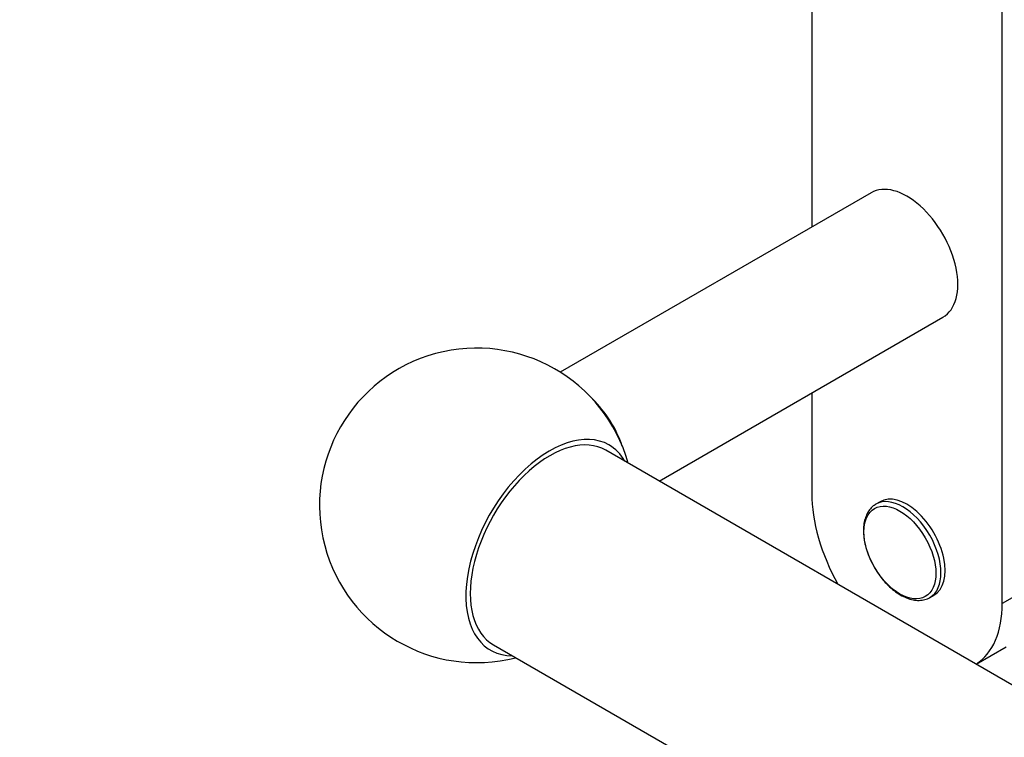
# Model space of a CAD drawing. Units: millimetres. Extents: x 0 to 1478, y 0 to 1758.
# Drawn here: x 185 to 294, y 407 to 487 of the extents above; entities that cross this region are included whole.
import ezdxf
from ezdxf import colors
from ezdxf.entities.mleader import LeaderData, LeaderLine
from ezdxf.math import Vec2, Vec3

# ---------------------------------------------------------------- set-up
doc = ezdxf.new("R2010")
doc.units = ezdxf.units.MM
doc.layers.add('DV5_Défaut', color=7, linetype='Continuous')
doc.layers.add('Défaut', color=7, linetype='Continuous')

# ---------------------------------------------------------------- blocks, each defined once
blk = doc.blocks.new('_DOT')
at = {"color": 0}
blk.add_line((0, 0), (-1, 0), dxfattribs=at)
at = {"color": 0, "const_width": 0.333}
blk.add_lwpolyline([(-0.1665, 0, 1), (0.1665, 0, 1)], format="xyb", close=True, dxfattribs=at)
blk = doc.blocks.new('SE4')
at = {"layer": 'DV5_Défaut', "color": 7, "linetype": 'Continuous'}
for p, q in [((294.13, 422.06), (294.13, 506.16)), ((272.92, 490.19), (272.92, 463.96)), ((279.53, 467.77), (244.93, 447.8)), ((255.94, 435.68), (287.53, 453.92)), ((272.92, 445.48), (272.92, 434.31)), ((538.85, 272.34), (250, 439.11)), ((280.53, 433.38), (280.07, 433.12)), ((297.67, 424.1), (294.13, 422.06)), ((286.07, 422.73), (286.53, 422.99)), ((237.5, 417.46), (526.35, 250.69)), ((291.23, 415.31), (294.56, 417.24))]:
    blk.add_line(p, q, dxfattribs=at)
blk.add_arc((235.62, 432.98), 17.5, 15.5847, 284.4153, dxfattribs=at)
for centre, major_axis, start_param, end_param in [((283.53, 460.85), (4, -6.93), 0, 3.141593), ((246.76, 439.62), (4, -6.93), 1.243111, 2.03557), ((243.75, 428.29), (6.25, 10.83), 0, 3.141593), ((243.75, 428.29), (6.6, 11.42), 0, 3.466681), ((243.75, 428.29), (6.6, 11.42), 5.958097, 6.283185), ((283.53, 428.19), (-7.5, 12.99), 0.785398, 1.544342), ((283.53, 428.19), (3, -5.2), 0, 3.141593), ((283.07, 427.92), (3, -5.2), 3.141593, 3.17428), ((283.07, 427.92), (3, -5.2), 0.006371, 3.141593), ((283.53, 428.19), (-7.5, 12.99), 3.168047, 3.926991)]:
    blk.add_ellipse(centre, major_axis=major_axis, ratio=0.57735, start_param=start_param, end_param=end_param, dxfattribs=at)
blk.add_ellipse((282.74, 427.73), major_axis=(2.83, -4.9), ratio=0.57735, dxfattribs=at)
for points, knots in [([(279.97, 433.04), (279.9, 432.99), (279.67, 432.87), (279.34, 432.49), (279.02, 431.96), (278.79, 431.31), (278.68, 430.59), (278.68, 429.79), (278.79, 428.94), (279.01, 428.06), (279.33, 427.19), (279.6, 426.58), (279.76, 426.32), (279.77, 426.31)], [0, 0, 0, 0, 0.039416, 0.140512, 0.242274, 0.346505, 0.453406, 0.561984, 0.671116, 0.78011, 0.888868, 0.997452, 1, 1, 1, 1]), ([(279.77, 426.31), (279.94, 426.02), (280.23, 425.51), (280.8, 424.74), (281.42, 424.06), (282.09, 423.48), (282.78, 423), (283.49, 422.65), (284.2, 422.44), (284.89, 422.38), (285.52, 422.48), (285.94, 422.62), (286.09, 422.74), (286.1, 422.74)], [0, 0, 0, 0, 0.097673, 0.197764, 0.298027, 0.398602, 0.499611, 0.6011, 0.70282, 0.803778, 0.902541, 0.998243, 1, 1, 1, 1])]:
    blk.add_open_spline(points, degree=3, knots=knots, dxfattribs=at)

msp = doc.modelspace()

# ---------------------------------------------------------------- block references
at = {"layer": 'Défaut'}
msp.add_blockref('SE4', (0, 0), dxfattribs=at)

# ---------------------------------------------------------------- leaders
at = {"layer": 'Défaut', "color": 7, "linetype": 'Continuous'}
ml = msp.add_multileader_mtext('Standard', dxfattribs=at)
ml.set_content('{\\pxsm0.9;\\fSolid Edge ISO|b1||i0||c0|p34;\\W1.;22/06/2018\\P}', color=256)
ml.set_leader_properties()
ml.set_arrow_properties(name='DOT')
ml.build(insert=Vec2(0, 0))
ml.multileader.update_dxf_attribs({"leader_type": 0, "dogleg_length": 0, "arrow_head_size": 12})
ctx = ml.context
ctx.base_point, ctx.char_height, ctx.arrow_head_size, ctx.landing_gap_size = Vec3(1390.41, 1750.71), 12, 12, 4.2
notes = []
notes.append((ctx, [(0, (0, 0, 0), (0, 0), (1, 0), 1, [])]))
ctx.mtext.insert = Vec3(1392.41, 1756.83)
for ctx, leaders in notes:
    for number, flags, end, landing, length, lines in leaders:
        leader = LeaderData()
        leader.index, (leader.has_last_leader_line, leader.has_dogleg_vector, leader.attachment_direction) = number, flags
        leader.last_leader_point, leader.dogleg_vector, leader.dogleg_length = Vec3(end), Vec3(landing), length
        for number, points, colour, breaks in lines:
            line = LeaderLine()
            line.index, line.vertices, line.color, line.breaks = number, Vec3.list(points), colors.encode_raw_color(colour), breaks
            leader.lines.append(line)
        ctx.leaders.append(leader)

doc.saveas('drawing.dxf')
